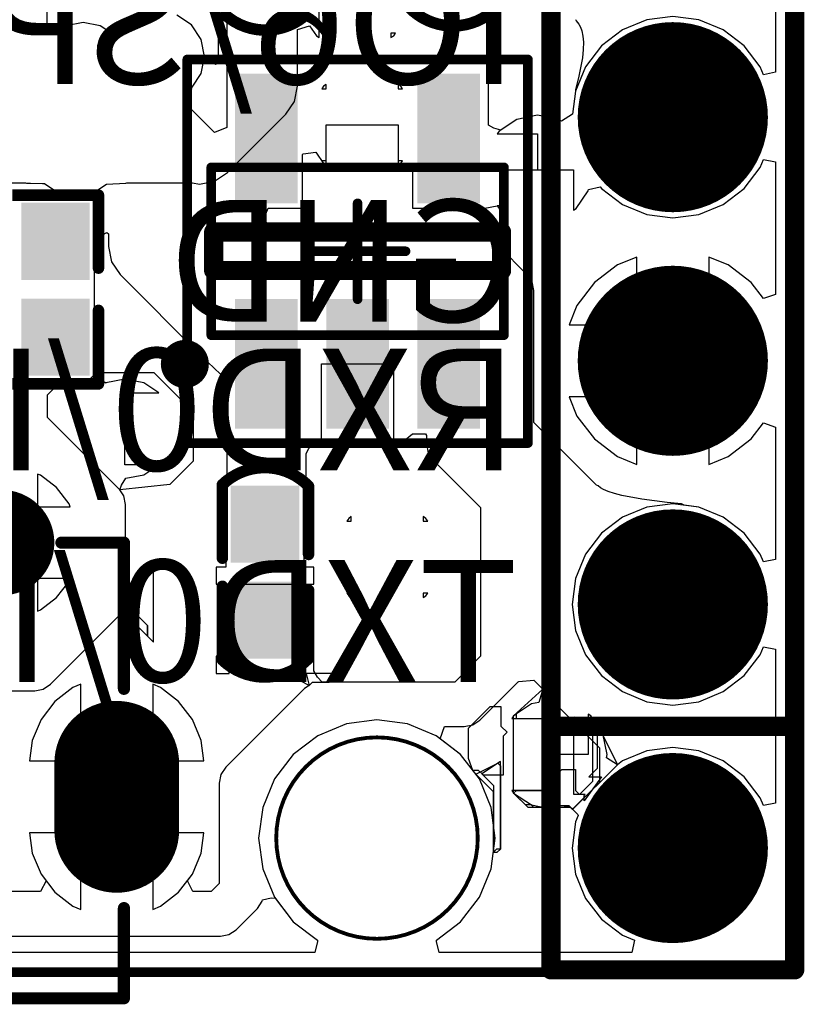
# Model space of a CAD drawing. Units: millimetres. Extents: x 161.4 to 184.1, y 35.1 to 88.2.
# Drawn here: x 175.2 to 183.3, y 35.1 to 45.4 of the extents above; entities that cross this region are included whole.
import ezdxf

# ---------------------------------------------------------------- set-up
doc = ezdxf.new("R2010")
doc.units = ezdxf.units.MM
for name, color, linetype in [('BottomLayer', 5, 'Continuous'), ('BottomOverlay', 54, 'Continuous'), ('BottomSolder', 6, 'Continuous'), ('KeepOutLayer', 6, 'Continuous'), ('Mechanical13', 56, 'Continuous'), ('Mechanical15', 56, 'Continuous'), ('MultiLayer', 9, 'Continuous'), ('TopLayer', 1, 'Continuous'), ('TopOverlay', 2, 'Continuous'), ('TopPaste', 8, 'Continuous'), ('TopSolder', 216, 'Continuous')]:
    doc.layers.add(name, color=color, linetype=linetype)

msp = doc.modelspace()

# ---------------------------------------------------------------- linework, layer by layer
at = {"layer": 'BottomLayer'}
for p, q in [((177.237, 50.831), (177.237, 44.96)), ((183.046, 46.467), (183.046, 44.862)), ((178.289, 45.223), (178.289, 45.645)), ((176.96, 45.355), (176.809, 45.456)), ((181.704, 45.409), (181.451, 45.304)), ((181.976, 45.444), (181.704, 45.409)), ((182.247, 45.409), (181.976, 45.444)), ((182.501, 45.304), (182.247, 45.409)), ((177.061, 45.204), (176.96, 45.355)), ((178.064, 45.308), (178.191, 45.347)), ((178.064, 44.717), (178.064, 45.308)), ((178.191, 45.347), (178.262, 45.242)), ((181.451, 45.304), (181.233, 45.137)), ((182.718, 45.137), (182.501, 45.304)), ((177.097, 45.026), (177.061, 45.204)), ((178.262, 45.242), (178.289, 45.223)), ((179.086, 45.27), (179.039, 45.27)), ((179.039, 45.27), (179.039, 45.223)), ((179.039, 45.223), (179.067, 45.242)), ((179.067, 45.242), (179.086, 45.27)), ((181.233, 45.137), (181.066, 44.919)), ((182.885, 44.919), (182.718, 45.137)), ((177.096, 45.023), (177.097, 45.026)), ((177.21, 44.944), (177.096, 45.023)), ((177.237, 44.96), (177.21, 44.944)), ((181.066, 44.919), (180.961, 44.666)), ((182.919, 44.837), (182.885, 44.919)), ((183.046, 44.862), (182.919, 44.837)), ((178.033, 44.559), (178.064, 44.717)), ((178.336, 44.716), (178.317, 44.688)), ((178.317, 44.688), (178.364, 44.688)), ((178.364, 44.734), (178.336, 44.716)), ((178.364, 44.688), (178.364, 44.734)), ((179.142, 44.716), (179.114, 44.734)), ((179.114, 44.734), (179.114, 44.688)), ((179.114, 44.688), (179.16, 44.688)), ((179.16, 44.688), (179.142, 44.716)), ((180.961, 44.666), (180.93, 44.427)), ((177.943, 44.424), (178.033, 44.559)), ((177.336, 43.817), (177.943, 44.424)), ((180.349, 44.371), (180.165, 44.247)), ((180.567, 44.414), (180.349, 44.371)), ((180.785, 44.371), (180.567, 44.414)), ((180.816, 44.351), (180.785, 44.371)), ((180.93, 44.427), (180.816, 44.351)), ((180.165, 44.247), (180.146, 44.22)), ((180.146, 44.22), (180.567, 44.22)), ((180.567, 44.22), (180.567, 43.845)), ((178.364, 43.938), (178.317, 43.938)), ((178.317, 43.938), (178.336, 43.91)), ((178.364, 43.891), (178.364, 43.938)), ((179.16, 43.938), (179.114, 43.938)), ((179.114, 43.938), (179.114, 43.891)), ((179.142, 43.91), (179.16, 43.938)), ((182.885, 43.869), (182.919, 43.952)), ((182.919, 43.952), (183.046, 43.927)), ((178.336, 43.91), (178.364, 43.891)), ((179.114, 43.891), (179.142, 43.91)), ((180.567, 43.845), (180.942, 43.845)), ((180.942, 43.845), (180.942, 43.423)), ((182.718, 43.652), (182.885, 43.869)), ((183.046, 43.927), (183.046, 42.545)), ((177.201, 43.727), (177.336, 43.817)), ((172.078, 43.71), (175.231, 43.71)), ((175.231, 43.71), (175.242, 43.706)), ((175.242, 43.706), (175.284, 43.706)), ((175.284, 43.706), (175.409, 43.703)), ((175.409, 43.703), (175.429, 43.701)), ((175.429, 43.701), (175.547, 43.622)), ((175.963, 43.622), (176.073, 43.695)), ((176.073, 43.695), (176.277, 43.706)), ((176.277, 43.706), (176.286, 43.71)), ((176.286, 43.71), (176.97, 43.71)), ((176.97, 43.71), (177.043, 43.696)), ((177.043, 43.696), (177.201, 43.727)), ((181.094, 43.627), (181.097, 43.64)), ((181.097, 43.64), (181.22, 43.669)), ((181.22, 43.669), (181.233, 43.652)), ((181.233, 43.652), (181.451, 43.485)), ((182.501, 43.485), (182.718, 43.652)), ((175.547, 43.622), (175.755, 43.581)), ((175.755, 43.581), (175.963, 43.622)), ((180.97, 43.442), (181.094, 43.627)), ((180.192, 43.47), (180.146, 43.47)), ((180.146, 43.47), (180.165, 43.442)), ((180.165, 43.442), (180.192, 43.423)), ((180.192, 43.423), (180.192, 43.47)), ((180.942, 43.423), (180.97, 43.442)), ((181.451, 43.485), (181.704, 43.38)), ((182.247, 43.38), (182.501, 43.485)), ((181.704, 43.38), (181.976, 43.344)), ((181.976, 43.344), (182.247, 43.38)), ((181.601, 42.936), (181.399, 42.853)), ((181.601, 42.229), (181.601, 42.936)), ((182.552, 42.853), (182.351, 42.936)), ((182.351, 42.936), (182.351, 41.854)), ((181.399, 42.853), (181.16, 42.67)), ((182.791, 42.67), (182.552, 42.853)), ((181.16, 42.67), (180.977, 42.431)), ((182.919, 42.502), (182.791, 42.67)), ((183.046, 42.545), (182.919, 42.502)), ((180.977, 42.431), (180.894, 42.229)), ((180.894, 42.229), (181.601, 42.229)), ((182.351, 41.854), (182.351, 40.773)), ((181.601, 41.479), (180.894, 41.479)), ((180.894, 41.479), (180.977, 41.278)), ((181.601, 40.773), (181.601, 41.479)), ((180.977, 41.278), (181.16, 41.039)), ((182.791, 41.039), (182.919, 41.206)), ((182.919, 41.206), (183.046, 41.163)), ((183.046, 41.163), (183.046, 39.782)), ((181.16, 41.039), (181.399, 40.856)), ((182.552, 40.856), (182.791, 41.039)), ((181.399, 40.856), (181.601, 40.773)), ((182.351, 40.773), (182.552, 40.856)), ((175.387, 40.661), (175.356, 40.673)), ((175.356, 40.673), (175.356, 40.333)), ((175.555, 40.532), (175.387, 40.661)), ((175.684, 40.364), (175.555, 40.532)), ((175.696, 40.333), (175.684, 40.364)), ((181.976, 40.364), (181.704, 40.329)), ((182.247, 40.329), (181.976, 40.364)), ((175.356, 40.333), (175.696, 40.333)), ((181.704, 40.329), (181.451, 40.224)), ((182.501, 40.224), (182.247, 40.329)), ((178.598, 40.21), (178.579, 40.182)), ((178.579, 40.182), (178.625, 40.182)), ((178.625, 40.229), (178.598, 40.21)), ((178.625, 40.182), (178.625, 40.229)), ((179.403, 40.21), (179.375, 40.229)), ((179.375, 40.229), (179.375, 40.182)), ((179.375, 40.182), (179.422, 40.182)), ((179.422, 40.182), (179.403, 40.21)), ((181.451, 40.224), (181.233, 40.057)), ((182.718, 40.057), (182.501, 40.224)), ((181.233, 40.057), (181.066, 39.839)), ((182.885, 39.839), (182.718, 40.057)), ((181.066, 39.839), (180.961, 39.586)), ((182.919, 39.757), (182.885, 39.839)), ((183.046, 39.782), (182.919, 39.757)), ((175.696, 39.583), (175.356, 39.583)), ((175.356, 39.583), (175.356, 39.244)), ((175.555, 39.385), (175.684, 39.553)), ((175.684, 39.553), (175.696, 39.583)), ((180.961, 39.586), (180.926, 39.314)), ((178.625, 39.432), (178.579, 39.432)), ((178.579, 39.432), (178.598, 39.405)), ((178.625, 39.386), (178.625, 39.432)), ((179.422, 39.432), (179.375, 39.432)), ((179.375, 39.432), (179.375, 39.386)), ((179.403, 39.405), (179.422, 39.432)), ((175.387, 39.256), (175.555, 39.385)), ((178.598, 39.405), (178.625, 39.386)), ((179.375, 39.386), (179.403, 39.405)), ((175.356, 39.244), (175.387, 39.256)), ((180.926, 39.314), (180.961, 39.043)), ((180.961, 39.043), (181.066, 38.789)), ((182.885, 38.789), (182.919, 38.872)), ((182.919, 38.872), (183.046, 38.847)), ((183.046, 38.847), (183.046, 37.242)), ((181.066, 38.789), (181.233, 38.572)), ((182.718, 38.572), (182.885, 38.789)), ((181.233, 38.572), (181.451, 38.405)), ((182.501, 38.405), (182.718, 38.572)), ((175.725, 38.448), (175.537, 38.303)), ((175.806, 38.482), (175.725, 38.448)), ((175.806, 37.683), (175.806, 38.482)), ((176.637, 38.448), (176.556, 38.482)), ((176.556, 38.482), (176.556, 37.683)), ((176.826, 38.303), (176.637, 38.448)), ((181.451, 38.405), (181.704, 38.3)), ((182.247, 38.3), (182.501, 38.405)), ((175.537, 38.303), (175.392, 38.114)), ((176.971, 38.114), (176.826, 38.303)), ((181.704, 38.3), (181.976, 38.264)), ((181.976, 38.264), (182.247, 38.3)), ((180.07, 38.246), (179.843, 38.019)), ((180.187, 38.246), (180.07, 38.246)), ((180.187, 38.043), (180.187, 38.246)), ((175.392, 38.114), (175.301, 37.894)), ((177.062, 37.894), (176.971, 38.114)), ((178.893, 38.11), (178.574, 38.068)), ((179.212, 38.068), (178.893, 38.11)), ((180.317, 38.152), (180.299, 38.124)), ((180.299, 38.124), (180.345, 38.124)), ((180.345, 38.171), (180.317, 38.152)), ((180.345, 38.124), (180.345, 38.171)), ((180.943, 37.333), (180.943, 38.142)), ((180.943, 38.142), (180.981, 38.104)), ((180.981, 38.104), (181.149, 38.104)), ((181.123, 38.152), (181.095, 38.171)), ((181.095, 38.171), (181.095, 37.749)), ((181.246, 37.967), (181.123, 38.152)), ((181.149, 38.104), (181.186, 38.068)), ((178.574, 38.068), (178.277, 37.945)), ((179.509, 37.945), (179.212, 38.068)), ((179.843, 38.019), (179.843, 37.712)), ((180.25, 37.981), (180.187, 38.043)), ((181.143, 38.025), (181.186, 38.068)), ((181.143, 37.473), (181.143, 38.025)), ((181.186, 38.068), (181.186, 37.602)), ((181.186, 38.068), (181.398, 37.643)), ((175.301, 37.894), (175.273, 37.683)), ((177.09, 37.683), (177.062, 37.894)), ((178.277, 37.945), (178.021, 37.749)), ((179.764, 37.749), (179.509, 37.945)), ((180.212, 37.943), (180.25, 37.981)), ((180.212, 37.536), (180.212, 37.943)), ((181.29, 37.749), (181.246, 37.967)), ((181.704, 37.789), (181.451, 37.684)), ((181.976, 37.824), (181.704, 37.789)), ((182.247, 37.789), (181.976, 37.824)), ((182.501, 37.684), (182.247, 37.789)), ((175.273, 37.683), (175.806, 37.683)), ((176.556, 37.683), (177.09, 37.683)), ((178.021, 37.749), (177.825, 37.494)), ((179.96, 37.494), (179.764, 37.749)), ((179.843, 37.712), (179.889, 37.587)), ((181.095, 37.749), (180.72, 37.749)), ((180.72, 37.749), (180.72, 37.374)), ((181.283, 37.715), (181.29, 37.749)), ((181.398, 37.643), (181.283, 37.715)), ((181.451, 37.684), (181.398, 37.643)), ((182.718, 37.517), (182.501, 37.684)), ((179.889, 37.587), (179.946, 37.587)), ((179.922, 37.544), (180.151, 37.659)), ((179.946, 37.587), (179.998, 37.536)), ((180.151, 37.659), (180.179, 37.631)), ((180.179, 37.631), (180.179, 36.764)), ((180.72, 37.494), (180.819, 37.593)), ((180.819, 37.593), (180.963, 37.593)), ((181.398, 37.643), (180.931, 37.177)), ((180.963, 37.593), (180.963, 37.373)), ((181.186, 37.602), (181.1, 37.517)), ((177.825, 37.494), (177.702, 37.197)), ((180.106, 37.36), (179.922, 37.544)), ((180.083, 37.197), (179.96, 37.494)), ((179.998, 37.536), (180.212, 37.536)), ((180.72, 37.374), (180.72, 37.494)), ((181.003, 37.333), (181.143, 37.473)), ((181.233, 37.517), (181.052, 37.265)), ((181.1, 37.517), (181.233, 37.517)), ((182.885, 37.299), (182.718, 37.517)), ((180.72, 37.374), (180.299, 37.374)), ((180.299, 37.374), (180.317, 37.347)), ((180.317, 37.347), (180.345, 37.374)), ((180.345, 37.374), (180.72, 37.374)), ((180.963, 37.373), (181.003, 37.333)), ((180.106, 36.731), (180.106, 37.36)), ((180.441, 37.223), (180.317, 37.347)), ((180.317, 37.347), (180.502, 37.223)), ((181.063, 37.333), (180.943, 37.333)), ((181.052, 37.322), (181.063, 37.333)), ((181.052, 37.265), (181.052, 37.322)), ((182.919, 37.217), (182.885, 37.299)), ((177.702, 37.197), (177.66, 36.878)), ((180.125, 36.878), (180.083, 37.197)), ((180.502, 37.223), (180.441, 37.223)), ((180.528, 37.197), (180.502, 37.223)), ((180.502, 37.223), (180.72, 37.18)), ((180.634, 37.197), (180.528, 37.197)), ((180.651, 37.214), (180.634, 37.197)), ((180.894, 37.214), (180.651, 37.214)), ((180.72, 37.18), (180.894, 37.214)), ((180.931, 37.177), (180.894, 37.214)), ((180.894, 37.214), (180.985, 37.123)), ((183.046, 37.242), (182.919, 37.217)), ((180.989, 37.114), (180.961, 37.046)), ((180.985, 37.123), (180.989, 37.114)), ((180.961, 37.046), (180.926, 36.774)), ((175.806, 36.933), (175.273, 36.933)), ((175.273, 36.933), (175.301, 36.722)), ((175.806, 36.135), (175.806, 36.933)), ((177.09, 36.933), (176.556, 36.933)), ((176.556, 36.933), (176.556, 36.135)), ((177.062, 36.722), (177.09, 36.933)), ((177.66, 36.878), (177.702, 36.559)), ((180.083, 36.559), (180.125, 36.878)), ((180.139, 36.764), (180.106, 36.731)), ((180.179, 36.764), (180.139, 36.764)), ((180.926, 36.774), (180.961, 36.503)), ((175.301, 36.722), (175.392, 36.503)), ((176.971, 36.503), (177.062, 36.722)), ((177.702, 36.559), (177.825, 36.262)), ((179.96, 36.262), (180.083, 36.559)), ((175.392, 36.503), (175.537, 36.314)), ((176.826, 36.314), (176.971, 36.503)), ((180.961, 36.503), (181.066, 36.249)), ((175.537, 36.314), (175.725, 36.169)), ((176.637, 36.169), (176.826, 36.314)), ((177.825, 36.262), (178.021, 36.006)), ((179.764, 36.006), (179.96, 36.262)), ((181.066, 36.249), (181.233, 36.032)), ((175.725, 36.169), (175.806, 36.135)), ((176.556, 36.135), (176.637, 36.169)), ((181.233, 36.032), (181.451, 35.865)), ((178.021, 36.006), (178.273, 35.813)), ((179.513, 35.813), (179.764, 36.006)), ((181.451, 35.865), (181.576, 35.813)), ((178.274, 35.801), (178.244, 35.686)), ((178.273, 35.813), (178.274, 35.801)), ((179.512, 35.801), (179.513, 35.813)), ((179.541, 35.686), (179.512, 35.801)), ((181.576, 35.813), (181.55, 35.686)), ((178.244, 35.686), (167.189, 35.686)), ((181.55, 35.686), (179.541, 35.686))]:
    msp.add_line(p, q, dxfattribs=at)
for points, const_width in [([(181.531, 44.394, 1), (182.42, 44.394, 1)], 0.889), ([(181.531, 41.854, 1), (182.42, 41.854, 1)], 0.889), ([(174.706, 39.958, 1), (175.256, 39.958, 1)], 0.55), ([(181.531, 39.314, 1), (182.42, 39.314, 1)], 0.889), ([(175.856, 37.658, 1), (176.506, 37.658, 1)], 0.65), ([(175.856, 36.958, 1), (176.506, 36.958, 1)], 0.65), ([(181.531, 36.774, 1), (182.42, 36.774, 1)], 0.889)]:
    msp.add_lwpolyline(points, format="xyb", close=True, dxfattribs=dict(at, const_width=const_width))
at = {"layer": 'BottomLayer', "const_width": 1.3}
msp.add_lwpolyline([(176.181, 36.958), (176.181, 37.658)], dxfattribs=at)
at = {"layer": 'BottomOverlay', "const_width": 0.2}
for points in [[(180.706, 35.504), (180.706, 81.252)], [(183.246, 35.504), (183.246, 81.252)], [(180.706, 38.044), (183.246, 38.044)], [(180.706, 35.504), (183.246, 35.504)]]:
    msp.add_lwpolyline(points, dxfattribs=at)
at = {"layer": 'BottomOverlay', "const_width": 0.1}
for points in [[(180.656, 38.044, 1), (180.756, 38.044, 1)], [(183.196, 38.044, 1), (183.296, 38.044, 1)], [(180.656, 35.504, 1), (180.756, 35.504, 1)], [(180.656, 35.504, 1), (180.756, 35.504, 1)], [(183.196, 35.504, 1), (183.296, 35.504, 1)], [(183.196, 35.504, 1), (183.296, 35.504, 1)]]:
    msp.add_lwpolyline(points, format="xyb", close=True, dxfattribs=at)
at = {"layer": 'BottomSolder', "const_width": 0.991}
for points in [[(181.48, 44.394, 1), (182.471, 44.394, 1)], [(181.48, 41.854, 1), (182.471, 41.854, 1)], [(181.48, 39.314, 1), (182.471, 39.314, 1)], [(181.48, 36.774, 1), (182.471, 36.774, 1)]]:
    msp.add_lwpolyline(points, format="xyb", close=True, dxfattribs=at)
at = {"layer": 'KeepOutLayer', "const_width": 0.1}
for points in [[(183.252, 35.493), (183.252, 86.549)], [(162.17, 35.48), (183.252, 35.48)]]:
    msp.add_lwpolyline(points, dxfattribs=at)
at = {"layer": 'KeepOutLayer'}
for points, const_width in [([(179.943, 36.878, 1), (177.843, 36.878, 1)], 0.04), ([(177.833, 36.878, 1), (177.853, 36.878, 1)], 0.02), ([(179.933, 36.878, 1), (179.953, 36.878, 1)], 0.02), ([(183.227, 35.493, 1), (183.277, 35.493, 1)], 0.05), ([(183.227, 35.48, 1), (183.277, 35.48, 1)], 0.05)]:
    msp.add_lwpolyline(points, format="xyb", close=True, dxfattribs=dict(at, const_width=const_width))
at = {"layer": 'Mechanical13', "const_width": 0.1}
for points in [[(177.166, 42.121), (177.166, 43.871)], [(177.166, 43.871), (180.216, 43.871)], [(180.216, 42.121), (180.216, 43.871)], [(177.166, 42.121), (180.216, 42.121)]]:
    msp.add_lwpolyline(points, dxfattribs=at)
at = {"layer": 'Mechanical13', "const_width": 0.05}
for points in [[(177.141, 43.871, 1), (177.191, 43.871, 1)], [(177.141, 43.871, 1), (177.191, 43.871, 1)], [(180.191, 43.871, 1), (180.241, 43.871, 1)], [(180.191, 43.871, 1), (180.241, 43.871, 1)], [(177.141, 42.121, 1), (177.191, 42.121, 1)], [(177.141, 42.121, 1), (177.191, 42.121, 1)], [(180.191, 42.121, 1), (180.241, 42.121, 1)], [(180.191, 42.121, 1), (180.241, 42.121, 1)]]:
    msp.add_lwpolyline(points, format="xyb", close=True, dxfattribs=at)
at = {"layer": 'Mechanical15', "const_width": 0.1}
for points in [[(176.916, 40.996), (176.916, 44.996)], [(176.916, 44.996), (180.466, 44.996)], [(180.466, 40.996), (180.466, 44.996)], [(178.691, 42.496), (178.691, 43.496)], [(178.191, 42.996), (179.191, 42.996)], [(176.916, 40.996), (180.466, 40.996)]]:
    msp.add_lwpolyline(points, dxfattribs=at)
at = {"layer": 'Mechanical15', "const_width": 0.05}
for points in [[(176.891, 44.996, 1), (176.941, 44.996, 1)], [(176.891, 44.996, 1), (176.941, 44.996, 1)], [(180.441, 44.996, 1), (180.491, 44.996, 1)], [(180.441, 44.996, 1), (180.491, 44.996, 1)], [(178.666, 43.496, 1), (178.716, 43.496, 1)], [(178.166, 42.996, 1), (178.216, 42.996, 1)], [(179.166, 42.996, 1), (179.216, 42.996, 1)], [(178.666, 42.496, 1), (178.716, 42.496, 1)], [(176.891, 40.996, 1), (176.941, 40.996, 1)], [(176.891, 40.996, 1), (176.941, 40.996, 1)], [(180.441, 40.996, 1), (180.491, 40.996, 1)], [(180.441, 40.996, 1), (180.491, 40.996, 1)]]:
    msp.add_lwpolyline(points, format="xyb", close=True, dxfattribs=at)
at = {"layer": 'MultiLayer'}
for points, const_width in [([(181.531, 44.394, 1), (182.42, 44.394, 1)], 0.889), ([(181.531, 41.854, 1), (182.42, 41.854, 1)], 0.889), ([(174.706, 39.958, 1), (175.256, 39.958, 1)], 0.55), ([(181.531, 39.314, 1), (182.42, 39.314, 1)], 0.889), ([(175.856, 37.658, 1), (176.506, 37.658, 1)], 0.65), ([(175.856, 36.958, 1), (176.506, 36.958, 1)], 0.65), ([(181.531, 36.774, 1), (182.42, 36.774, 1)], 0.889)]:
    msp.add_lwpolyline(points, format="xyb", close=True, dxfattribs=dict(at, const_width=const_width))
at = {"layer": 'MultiLayer', "const_width": 1.3}
msp.add_lwpolyline([(176.181, 36.958), (176.181, 37.658)], dxfattribs=at)
at = {"layer": 'TopLayer'}
for p, q in [((175.455, 45.367), (175.455, 45.976)), ((180.055, 44.312), (180.055, 45.485)), ((175.831, 45.381), (175.653, 45.346)), ((176.009, 45.346), (175.831, 45.381)), ((176.453, 45.456), (176.302, 45.355)), ((176.96, 45.355), (176.809, 45.456)), ((177.327, 45.441), (177.327, 44.285)), ((180.963, 45.414), (180.968, 45.4)), ((180.968, 45.4), (180.997, 45.364)), ((175.582, 45.299), (175.455, 45.367)), ((175.653, 45.346), (175.582, 45.299)), ((176.16, 45.245), (176.009, 45.346)), ((176.271, 45.309), (176.16, 45.245)), ((176.302, 45.355), (176.271, 45.309)), ((177.061, 45.204), (176.96, 45.355)), ((180.997, 45.364), (181.014, 45.334)), ((181.014, 45.334), (181.028, 45.293)), ((181.028, 45.293), (181.039, 45.24)), ((177.097, 45.026), (177.061, 45.204)), ((181.039, 45.24), (181.044, 45.176)), ((181.044, 45.176), (181.043, 45.1)), ((181.043, 45.1), (181.035, 45.014)), ((177.061, 44.848), (177.097, 45.026)), ((181.035, 45.014), (180.994, 44.803)), ((176.968, 44.708), (177.061, 44.848)), ((180.994, 44.803), (180.963, 44.683)), ((176.906, 44.629), (176.941, 44.671)), ((176.941, 44.671), (176.962, 44.693)), ((176.962, 44.693), (176.968, 44.708)), ((180.961, 44.666), (180.93, 44.427)), ((180.964, 44.672), (180.961, 44.666)), ((180.963, 44.683), (180.964, 44.672)), ((176.873, 44.56), (176.874, 44.564)), ((177.2, 44.233), (176.873, 44.56)), ((176.874, 44.564), (176.876, 44.574)), ((176.876, 44.574), (176.881, 44.586)), ((176.881, 44.586), (176.887, 44.599)), ((176.887, 44.599), (176.896, 44.615)), ((176.896, 44.615), (176.906, 44.629)), ((180.349, 44.371), (180.182, 44.259)), ((180.567, 44.414), (180.349, 44.371)), ((180.785, 44.371), (180.567, 44.414)), ((180.816, 44.351), (180.785, 44.371)), ((180.93, 44.427), (180.816, 44.351)), ((177.327, 44.285), (177.2, 44.233)), ((178.364, 43.891), (178.364, 44.313)), ((178.364, 44.313), (179.114, 44.313)), ((179.114, 44.313), (179.114, 43.891)), ((180.111, 44.279), (180.055, 44.312)), ((180.182, 44.259), (180.111, 44.279)), ((178.118, 44.005), (178.123, 44.013)), ((178.118, 43.444), (178.118, 44.005)), ((178.123, 44.013), (178.256, 44.029)), ((178.256, 44.029), (178.336, 43.91)), ((182.885, 43.869), (182.919, 43.952)), ((182.919, 43.952), (183.046, 43.927)), ((178.336, 43.91), (178.364, 43.891)), ((179.114, 43.891), (179.137, 43.907)), ((179.137, 43.907), (179.165, 43.901)), ((179.165, 43.901), (179.264, 43.864)), ((179.264, 43.864), (179.264, 43.444)), ((180.192, 43.423), (180.192, 43.845)), ((180.192, 43.845), (180.942, 43.845)), ((180.942, 43.845), (180.942, 43.423)), ((182.718, 43.652), (182.885, 43.869)), ((183.046, 43.927), (183.046, 42.545)), ((181.094, 43.627), (181.097, 43.64)), ((181.097, 43.64), (181.22, 43.669)), ((181.22, 43.669), (181.233, 43.652)), ((181.233, 43.652), (181.451, 43.485)), ((182.501, 43.485), (182.718, 43.652)), ((180.97, 43.442), (181.094, 43.627)), ((177.709, 43.327), (177.758, 43.444)), ((177.758, 43.444), (178.118, 43.444)), ((179.264, 43.444), (180.018, 43.444)), ((180.018, 43.444), (180.145, 43.471)), ((180.018, 43.444), (180.018, 43.444)), ((180.145, 43.471), (180.165, 43.442)), ((180.165, 43.442), (180.192, 43.423)), ((180.942, 43.423), (180.97, 43.442)), ((181.451, 43.485), (181.704, 43.38)), ((182.247, 43.38), (182.501, 43.485)), ((177.919, 43.117), (177.709, 43.327)), ((181.704, 43.38), (181.976, 43.344)), ((181.976, 43.344), (182.247, 43.38)), ((175.951, 43.122), (176.078, 43.19)), ((175.951, 42.648), (175.951, 43.122)), ((176.078, 43.19), (176.095, 43.179)), ((176.095, 43.179), (176.095, 43.045)), ((179.996, 43.117), (177.919, 43.117)), ((180.086, 43.1), (179.996, 43.117)), ((176.095, 43.045), (176.126, 42.887)), ((180.161, 43.049), (180.086, 43.1)), ((180.459, 42.751), (180.161, 43.049)), ((181.601, 42.936), (181.399, 42.853)), ((181.601, 42.229), (181.601, 42.936)), ((182.552, 42.853), (182.351, 42.936)), ((182.351, 42.936), (182.351, 41.854)), ((176.126, 42.887), (176.216, 42.752)), ((181.399, 42.853), (181.16, 42.67)), ((182.791, 42.67), (182.552, 42.853)), ((176.216, 42.752), (177.059, 41.909)), ((180.509, 42.676), (180.459, 42.751)), ((175.951, 42.552), (175.951, 42.648)), ((175.951, 42.648), (175.951, 42.648)), ((180.527, 42.587), (180.509, 42.676)), ((181.16, 42.67), (180.977, 42.431)), ((182.919, 42.502), (182.791, 42.67)), ((175.951, 41.697), (175.951, 42.552)), ((175.951, 42.552), (175.951, 42.552)), ((180.527, 41.211), (180.527, 42.587)), ((183.046, 42.545), (182.919, 42.502)), ((180.977, 42.431), (180.894, 42.229)), ((180.894, 42.229), (181.601, 42.229)), ((177.059, 41.909), (177.066, 41.905)), ((177.066, 41.905), (177.066, 41.904)), ((177.066, 41.904), (177.263, 41.713)), ((178.316, 40.992), (178.316, 41.821)), ((178.316, 41.821), (179.066, 41.821)), ((179.066, 41.821), (179.066, 40.992)), ((182.351, 41.854), (182.351, 40.773)), ((175.851, 41.613), (175.969, 41.731)), ((176.067, 41.622), (175.951, 41.697)), ((175.969, 41.731), (176.568, 41.731)), ((176.568, 41.731), (176.977, 41.321)), ((177.263, 41.713), (177.327, 41.65)), ((175.459, 41.499), (175.572, 41.613)), ((175.572, 41.613), (175.851, 41.613)), ((176.068, 41.623), (176.067, 41.622)), ((176.267, 41.663), (176.068, 41.623)), ((176.465, 41.623), (176.267, 41.663)), ((176.62, 41.52), (176.465, 41.623)), ((177.327, 41.65), (177.327, 40.601)), ((175.459, 41.263), (175.459, 41.499)), ((176.267, 40.77), (176.267, 41.52)), ((176.267, 41.52), (176.62, 41.52)), ((181.601, 41.479), (180.894, 41.479)), ((180.894, 41.479), (180.977, 41.278)), ((181.601, 40.773), (181.601, 41.479)), ((176.977, 41.321), (176.977, 40.806)), ((180.977, 41.278), (181.16, 41.039)), ((176.214, 40.508), (175.459, 41.263)), ((181.182, 40.556), (180.527, 41.211)), ((182.791, 41.039), (182.919, 41.206)), ((182.919, 41.206), (183.046, 41.163)), ((179.17, 41.015), (179.264, 41.094)), ((179.264, 41.094), (179.4, 41.094)), ((179.4, 41.094), (179.4, 41.093)), ((179.4, 41.093), (179.408, 41.075)), ((179.408, 41.075), (179.408, 40.985)), ((183.046, 41.163), (183.046, 39.782)), ((178.155, 40.889), (178.212, 40.992)), ((178.212, 40.992), (178.316, 40.992)), ((179.066, 40.992), (179.17, 40.992)), ((179.17, 40.992), (179.17, 41.015)), ((179.408, 40.985), (179.426, 40.896)), ((181.16, 41.039), (181.399, 40.856)), ((182.552, 40.856), (182.791, 41.039)), ((178.155, 40.164), (178.155, 40.889)), ((179.426, 40.896), (179.476, 40.821)), ((181.399, 40.856), (181.601, 40.773)), ((182.351, 40.773), (182.552, 40.856)), ((176.62, 40.77), (176.267, 40.77)), ((176.465, 40.666), (176.62, 40.77)), ((176.977, 40.806), (176.734, 40.563)), ((179.476, 40.821), (179.972, 40.325)), ((176.277, 40.629), (176.465, 40.666)), ((176.734, 40.563), (176.214, 40.508)), ((176.214, 40.508), (176.23, 40.557)), ((176.23, 40.557), (176.277, 40.629)), ((177.327, 40.601), (177.319, 40.601)), ((177.319, 40.601), (177.319, 40.184)), ((181.197, 40.551), (181.182, 40.556)), ((181.223, 40.53), (181.197, 40.551)), ((176.256, 40.445), (176.214, 40.508)), ((181.254, 40.513), (181.223, 40.53)), ((181.302, 40.492), (181.254, 40.513)), ((181.367, 40.471), (181.302, 40.492)), ((181.446, 40.451), (181.367, 40.471)), ((181.653, 40.411), (181.446, 40.451)), ((176.274, 40.356), (176.256, 40.445)), ((176.274, 39.363), (176.274, 40.356)), ((181.915, 40.378), (181.653, 40.411)), ((182.066, 40.364), (181.915, 40.378)), ((182.095, 40.349), (182.066, 40.364)), ((182.066, 40.364), (182.066, 40.364)), ((182.066, 40.364), (182.066, 40.364)), ((182.247, 40.329), (182.095, 40.349)), ((179.972, 40.325), (179.972, 38.773)), ((182.501, 40.224), (182.247, 40.329)), ((177.319, 40.184), (177.312, 40.149)), ((177.312, 40.149), (177.319, 40.114)), ((178.133, 40.054), (178.155, 40.164)), ((178.598, 40.21), (178.579, 40.182)), ((178.579, 40.182), (178.625, 40.182)), ((178.625, 40.229), (178.598, 40.21)), ((178.625, 40.182), (178.625, 40.229)), ((179.403, 40.21), (179.375, 40.229)), ((179.375, 40.229), (179.375, 40.182)), ((179.375, 40.182), (179.422, 40.182)), ((179.422, 40.182), (179.403, 40.21)), ((182.718, 40.057), (182.501, 40.224)), ((177.319, 40.114), (177.319, 39.703)), ((178.133, 39.703), (178.133, 40.054)), ((182.885, 39.839), (182.718, 40.057)), ((182.919, 39.757), (182.885, 39.839)), ((176.564, 39.765), (176.412, 39.614)), ((176.564, 38.922), (176.564, 39.765)), ((183.046, 39.782), (182.919, 39.757)), ((177.319, 39.703), (177.217, 39.703)), ((177.217, 39.703), (177.217, 39.524)), ((178.235, 39.703), (178.133, 39.703)), ((178.235, 39.524), (178.235, 39.703)), ((176.412, 39.562), (176.274, 39.518)), ((176.412, 39.614), (176.412, 39.562)), ((177.217, 39.524), (177.726, 39.524)), ((177.726, 39.524), (178.235, 39.524)), ((176.274, 39.518), (176.27, 39.514)), ((176.27, 39.514), (176.27, 39.273)), ((178.625, 39.432), (178.579, 39.432)), ((178.579, 39.432), (178.598, 39.405)), ((178.625, 39.386), (178.625, 39.432)), ((179.422, 39.432), (179.375, 39.432)), ((179.375, 39.432), (179.375, 39.386)), ((179.403, 39.405), (179.422, 39.432)), ((176.256, 39.273), (176.274, 39.363)), ((178.598, 39.405), (178.625, 39.386)), ((179.375, 39.386), (179.403, 39.405)), ((176.206, 39.198), (176.256, 39.273)), ((176.27, 39.273), (176.323, 39.273)), ((176.323, 39.273), (176.5, 39.096)), ((175.491, 38.483), (176.206, 39.198)), ((176.5, 39.096), (176.398, 39.198)), ((176.398, 39.198), (176.398, 39.086)), ((176.398, 39.086), (176.5, 38.984)), ((176.5, 39.096), (176.5, 38.984)), ((176.5, 38.984), (176.5, 39.096)), ((176.5, 38.984), (176.502, 38.984)), ((176.502, 38.984), (176.564, 38.922)), ((177.351, 38.774), (177.217, 38.774)), ((177.217, 38.774), (177.217, 38.595)), ((177.351, 38.595), (177.351, 38.774)), ((178.235, 38.774), (178.101, 38.774)), ((178.101, 38.774), (178.101, 38.595)), ((178.235, 38.621), (178.235, 38.774)), ((179.972, 38.773), (179.704, 38.505)), ((178.272, 38.557), (178.235, 38.621)), ((177.217, 38.595), (177.351, 38.595)), ((178.071, 38.595), (178.031, 38.555)), ((178.031, 38.555), (178.185, 38.468)), ((178.484, 38.595), (178.071, 38.595)), ((178.101, 38.595), (178.156, 38.595)), ((178.156, 38.595), (178.185, 38.468)), ((178.185, 38.468), (178.222, 38.505)), ((178.222, 38.505), (178.393, 38.505)), ((178.323, 38.505), (178.272, 38.557)), ((179.704, 38.505), (178.323, 38.505)), ((178.393, 38.505), (178.484, 38.595)), ((179.965, 38.108), (180.365, 38.507)), ((180.365, 38.507), (180.371, 38.512)), ((180.371, 38.512), (180.527, 38.524)), ((180.527, 38.524), (180.622, 38.429)), ((172.362, 38.414), (175.326, 38.414)), ((175.326, 38.414), (175.415, 38.432)), ((175.415, 38.432), (175.491, 38.483)), ((175.725, 38.448), (175.537, 38.303)), ((175.806, 38.482), (175.725, 38.448)), ((175.806, 37.683), (175.806, 38.482)), ((176.637, 38.448), (176.556, 38.482)), ((176.556, 38.482), (176.556, 37.683)), ((176.826, 38.303), (176.637, 38.448)), ((178.138, 38.437), (177.318, 37.616)), ((178.185, 38.468), (178.138, 38.437)), ((180.317, 38.152), (180.622, 38.429)), ((180.622, 38.429), (180.58, 38.291)), ((180.622, 38.429), (180.622, 38.409)), ((180.622, 38.409), (181.213, 37.818)), ((175.537, 38.303), (175.392, 38.114)), ((176.971, 38.114), (176.826, 38.303)), ((180.58, 38.291), (180.502, 38.276)), ((180.502, 38.276), (180.317, 38.152)), ((175.392, 38.114), (175.301, 37.894)), ((177.062, 37.894), (176.971, 38.114)), ((179.89, 38.057), (179.965, 38.108)), ((180.317, 38.152), (180.299, 38.124)), ((180.299, 38.124), (180.72, 38.124)), ((180.317, 37.347), (180.317, 38.152)), ((180.72, 38.124), (180.72, 37.374)), ((179.552, 37.913), (179.595, 38.04)), ((179.595, 38.04), (179.801, 38.04)), ((179.801, 38.04), (179.89, 38.057)), ((175.301, 37.894), (175.273, 37.683)), ((177.09, 37.683), (177.062, 37.894)), ((179.764, 37.749), (179.552, 37.913)), ((181.213, 37.818), (181.21, 37.457)), ((175.273, 37.683), (175.806, 37.683)), ((176.556, 37.683), (177.09, 37.683)), ((179.96, 37.494), (179.764, 37.749)), ((180.179, 37.678), (179.985, 37.548)), ((180.179, 36.764), (180.179, 37.678)), ((177.318, 37.616), (177.267, 37.541)), ((177.267, 37.541), (177.249, 37.452)), ((180.083, 37.197), (179.96, 37.494)), ((179.985, 37.548), (180.106, 37.427)), ((177.249, 37.452), (177.249, 36.405)), ((180.106, 37.427), (180.106, 36.731)), ((180.72, 37.374), (180.299, 37.374)), ((180.299, 37.374), (180.317, 37.347)), ((181.21, 37.457), (180.93, 37.178)), ((180.467, 37.197), (180.317, 37.347)), ((180.317, 37.347), (180.502, 37.223)), ((180.125, 36.878), (180.083, 37.197)), ((180.911, 37.197), (180.467, 37.197)), ((180.502, 37.223), (180.72, 37.18)), ((180.72, 37.18), (180.894, 37.214)), ((180.894, 37.214), (180.985, 37.123)), ((180.93, 37.178), (180.911, 37.197)), ((180.989, 37.114), (180.961, 37.046)), ((180.985, 37.123), (180.989, 37.114)), ((180.961, 37.046), (180.926, 36.774)), ((176.181, 36.933), (175.273, 36.933)), ((175.273, 36.933), (175.301, 36.722)), ((177.09, 36.933), (176.181, 36.933)), ((177.062, 36.722), (177.09, 36.933)), ((180.083, 36.559), (180.125, 36.878)), ((180.146, 36.731), (180.179, 36.764)), ((180.926, 36.774), (180.961, 36.503)), ((175.301, 36.722), (175.392, 36.503)), ((176.971, 36.503), (177.062, 36.722)), ((180.106, 36.731), (180.146, 36.731)), ((179.96, 36.262), (180.083, 36.559)), ((175.392, 36.503), (175.445, 36.434)), ((176.918, 36.434), (176.971, 36.503)), ((180.961, 36.503), (181.066, 36.249)), ((175.445, 36.434), (175.388, 36.32)), ((176.974, 36.32), (176.918, 36.434)), ((177.249, 36.405), (177.165, 36.32)), ((175.388, 36.32), (174.31, 36.32)), ((177.165, 36.32), (176.974, 36.32)), ((177.7, 36.233), (177.791, 36.254)), ((177.791, 36.254), (177.833, 36.252)), ((177.833, 36.252), (178.021, 36.006)), ((179.764, 36.006), (179.96, 36.262)), ((181.066, 36.249), (181.233, 36.032)), ((177.426, 35.923), (177.647, 36.144)), ((177.647, 36.144), (177.697, 36.219)), ((177.697, 36.219), (177.7, 36.233)), ((181.233, 36.032), (181.451, 35.865)), ((178.021, 36.006), (178.273, 35.813)), ((179.513, 35.813), (179.764, 36.006)), ((170.334, 35.854), (177.261, 35.854)), ((177.261, 35.854), (177.35, 35.872)), ((177.35, 35.872), (177.426, 35.923)), ((181.451, 35.865), (181.576, 35.813)), ((178.274, 35.801), (178.244, 35.686)), ((178.273, 35.813), (178.274, 35.801)), ((179.512, 35.801), (179.513, 35.813)), ((179.541, 35.686), (179.512, 35.801)), ((181.576, 35.813), (181.55, 35.686)), ((178.244, 35.686), (167.189, 35.686)), ((181.55, 35.686), (179.541, 35.686))]:
    msp.add_line(p, q, dxfattribs=at)
for points, const_width in [([(181.531, 44.394, 1), (182.42, 44.394, 1)], 0.889), ([(181.531, 41.854, 1), (182.42, 41.854, 1)], 0.889), ([(174.706, 39.958, 1), (175.256, 39.958, 1)], 0.55), ([(181.531, 39.314, 1), (182.42, 39.314, 1)], 0.889), ([(175.856, 37.658, 1), (176.506, 37.658, 1)], 0.65), ([(175.856, 36.958, 1), (176.506, 36.958, 1)], 0.65), ([(181.531, 36.774, 1), (182.42, 36.774, 1)], 0.889)]:
    msp.add_lwpolyline(points, format="xyb", close=True, dxfattribs=dict(at, const_width=const_width))
at = {"layer": 'TopLayer', "const_width": 1.3}
msp.add_lwpolyline([(176.181, 36.958), (176.181, 37.658)], dxfattribs=at)
at = {"layer": 'TopLayer'}
for points in [[(177.966, 44.746), (177.516, 44.746), (177.966, 43.596), (177.516, 43.596)], [(179.866, 44.746), (179.416, 44.746), (179.866, 43.596), (179.416, 43.596)], [(175.799, 42.8), (175.799, 43.4), (175.289, 42.8), (175.289, 43.4)], [(175.799, 41.8), (175.799, 42.4), (175.289, 41.8), (175.289, 42.4)], [(177.966, 42.396), (177.516, 42.396), (177.966, 41.246), (177.516, 41.246)], [(178.916, 42.396), (178.466, 42.396), (178.916, 41.246), (178.466, 41.246)], [(179.866, 42.396), (179.416, 42.396), (179.866, 41.246), (179.416, 41.246)], [(177.471, 40.449), (177.471, 39.849), (177.981, 40.449), (177.981, 39.849)], [(177.471, 39.449), (177.471, 38.849), (177.981, 39.449), (177.981, 38.849)]]:
    msp.add_solid(points, dxfattribs=at)
at = {"layer": 'TopOverlay', "const_width": 0.12}
for points in [[(180.126, 45.523, -0.414214), (179.228, 45.539)], [(178.173, 45.48, -0.414214), (177.275, 45.495)], [(177.282, 40.563, -0.414214), (178.18, 40.547)], [(178.18, 38.751, -0.414214), (177.282, 38.735)]]:
    msp.add_lwpolyline(points, format="xyb", dxfattribs=at)
at = {"layer": 'TopOverlay'}
for points, const_width in [([(175.093, 43.581), (175.991, 43.581)], 0.12), ([(175.991, 42.82), (175.991, 43.581)], 0.12), ([(177.191, 43.196), (180.191, 43.196)], 0.2), ([(177.191, 42.796), (177.191, 43.196)], 0.2), ([(180.191, 42.796), (180.191, 43.196)], 0.2), ([(177.191, 42.796), (180.191, 42.796)], 0.2), ([(175.991, 41.613), (175.991, 42.38)], 0.12), ([(175.093, 41.613), (175.991, 41.613)], 0.12), ([(177.282, 39.796), (177.282, 40.563)], 0.12), ([(178.18, 39.835), (178.18, 40.547)], 0.12), ([(175.604, 39.958), (176.256, 39.958)], 0.127), ([(176.256, 38.434), (176.256, 39.958)], 0.127), ([(177.282, 38.735), (177.282, 39.503)], 0.12), ([(178.18, 39.464), (178.18, 38.751)], 0.12), ([(176.256, 35.208), (176.256, 36.148)], 0.127), ([(168.859, 35.208), (176.243, 35.208)], 0.127)]:
    msp.add_lwpolyline(points, dxfattribs=dict(at, const_width=const_width))
for points, const_width in [([(175.961, 43.581, 1), (176.021, 43.581, 1)], 0.06), ([(175.961, 43.581, 1), (176.021, 43.581, 1)], 0.06), ([(177.141, 43.196, 1), (177.241, 43.196, 1)], 0.1), ([(177.141, 43.196, 1), (177.241, 43.196, 1)], 0.1), ([(180.141, 43.196, 1), (180.241, 43.196, 1)], 0.1), ([(180.141, 43.196, 1), (180.241, 43.196, 1)], 0.1), ([(175.961, 42.82, 1), (176.021, 42.82, 1)], 0.06), ([(177.141, 42.796, 1), (177.241, 42.796, 1)], 0.1), ([(177.141, 42.796, 1), (177.241, 42.796, 1)], 0.1), ([(180.141, 42.796, 1), (180.241, 42.796, 1)], 0.1), ([(180.141, 42.796, 1), (180.241, 42.796, 1)], 0.1), ([(175.961, 42.38, 1), (176.021, 42.38, 1)], 0.06), ([(177.016, 41.821, 1), (176.766, 41.821, 1)], 0.25), ([(176.703, 41.821, 1), (176.828, 41.821, 1)], 0.125), ([(176.953, 41.821, 1), (177.078, 41.821, 1)], 0.125), ([(175.961, 41.613, 1), (176.021, 41.613, 1)], 0.06), ([(175.961, 41.613, 1), (176.021, 41.613, 1)], 0.06), ([(177.252, 40.563, 1), (177.312, 40.563, 1)], 0.06), ([(177.252, 40.563, 1), (177.312, 40.563, 1)], 0.06), ([(178.15, 40.547, 1), (178.21, 40.547, 1)], 0.06), ([(178.15, 40.547, 1), (178.21, 40.547, 1)], 0.06), ([(175.573, 39.958, 1), (175.636, 39.958, 1)], 0.0635), ([(176.225, 39.958, 1), (176.288, 39.958, 1)], 0.0635), ([(176.225, 39.958, 1), (176.288, 39.958, 1)], 0.0635), ([(177.252, 39.796, 1), (177.312, 39.796, 1)], 0.06), ([(178.15, 39.835, 1), (178.21, 39.835, 1)], 0.06), ([(177.252, 39.503, 1), (177.312, 39.503, 1)], 0.06), ([(178.15, 39.464, 1), (178.21, 39.464, 1)], 0.06), ([(178.15, 38.751, 1), (178.21, 38.751, 1)], 0.06), ([(178.15, 38.751, 1), (178.21, 38.751, 1)], 0.06), ([(177.252, 38.735, 1), (177.312, 38.735, 1)], 0.06), ([(177.252, 38.735, 1), (177.312, 38.735, 1)], 0.06), ([(176.225, 38.434, 1), (176.288, 38.434, 1)], 0.0635), ([(176.225, 36.148, 1), (176.288, 36.148, 1)], 0.0635), ([(176.212, 35.208, 1), (176.275, 35.208, 1)], 0.0635), ([(176.225, 35.208, 1), (176.288, 35.208, 1)], 0.0635)]:
    msp.add_lwpolyline(points, format="xyb", close=True, dxfattribs=dict(at, const_width=const_width))
at = {"layer": 'TopPaste'}
for points in [[(177.966, 44.746), (177.516, 44.746), (177.966, 43.596), (177.516, 43.596)], [(179.866, 44.746), (179.416, 44.746), (179.866, 43.596), (179.416, 43.596)], [(175.799, 42.8), (175.799, 43.4), (175.289, 42.8), (175.289, 43.4)], [(175.799, 41.8), (175.799, 42.4), (175.289, 41.8), (175.289, 42.4)], [(177.966, 42.396), (177.516, 42.396), (177.966, 41.246), (177.516, 41.246)], [(178.916, 42.396), (178.466, 42.396), (178.916, 41.246), (178.466, 41.246)], [(179.866, 42.396), (179.416, 42.396), (179.866, 41.246), (179.416, 41.246)], [(177.471, 40.449), (177.471, 39.849), (177.981, 40.449), (177.981, 39.849)], [(177.471, 39.449), (177.471, 38.849), (177.981, 39.449), (177.981, 38.849)]]:
    msp.add_solid(points, dxfattribs=at)
at = {"layer": 'TopSolder', "const_width": 0.991}
for points in [[(181.48, 44.394, 1), (182.471, 44.394, 1)], [(181.48, 41.854, 1), (182.471, 41.854, 1)], [(181.48, 39.314, 1), (182.471, 39.314, 1)], [(181.48, 36.774, 1), (182.471, 36.774, 1)]]:
    msp.add_lwpolyline(points, format="xyb", close=True, dxfattribs=at)
at = {"layer": 'TopSolder'}
for points in [[(178.067, 44.848), (177.414, 44.848), (178.067, 43.495), (177.414, 43.495)], [(179.967, 44.848), (179.314, 44.848), (179.967, 43.495), (179.314, 43.495)], [(175.9, 42.698), (175.9, 43.502), (175.187, 42.698), (175.187, 43.502)], [(175.9, 41.698), (175.9, 42.502), (175.187, 41.698), (175.187, 42.502)], [(178.067, 42.498), (177.414, 42.498), (178.067, 41.145), (177.414, 41.145)], [(179.017, 42.498), (178.364, 42.498), (179.017, 41.145), (178.364, 41.145)], [(179.967, 42.498), (179.314, 42.498), (179.967, 41.145), (179.314, 41.145)], [(177.369, 40.551), (177.369, 39.748), (178.083, 40.551), (178.083, 39.748)], [(177.369, 39.551), (177.369, 38.748), (178.083, 39.551), (178.083, 38.748)]]:
    msp.add_solid(points, dxfattribs=at)

# ---------------------------------------------------------------- texts
at = {"layer": 'BottomOverlay', "text_generation_flag": 2}
for s, p in [('IO6/SPI_SCK', (180.364, 44.74)), ('GND', (180.364, 42.262)), ('RXD0/IO20', (180.364, 40.712)), ('TXD0/IO21', (180.364, 38.506))]:
    msp.add_text(s, height=1.27, rotation=360, dxfattribs=at).set_placement(p)

doc.saveas('drawing.dxf')
